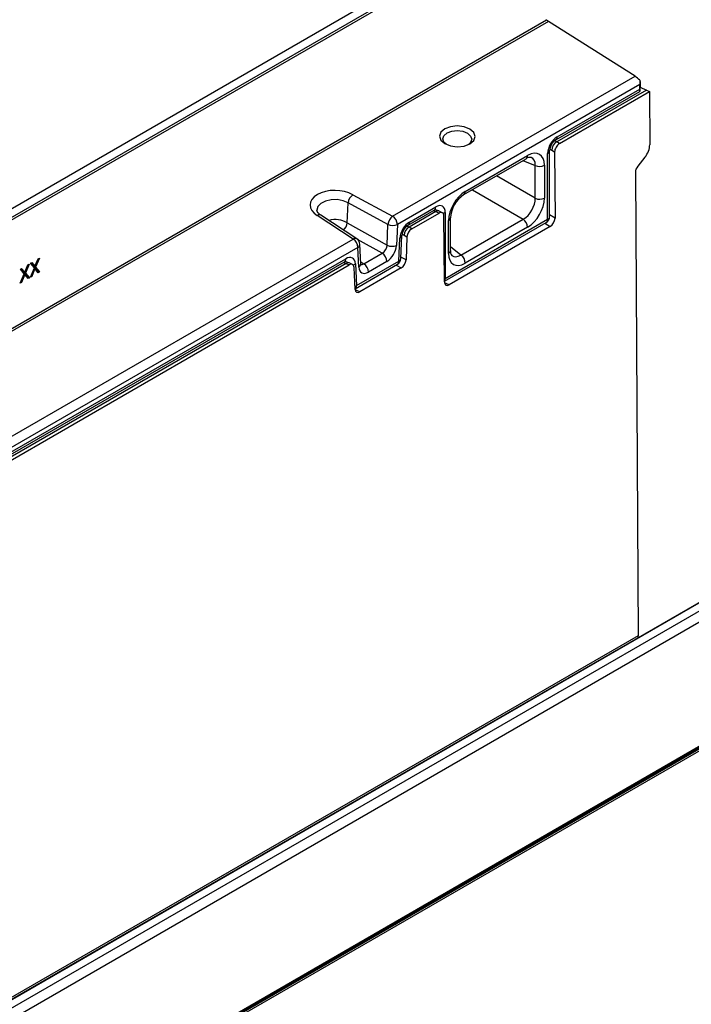
# Model space of a CAD drawing. Units: millimetres. Extents: x 70 to 4130, y 70 to 2900.
# Drawn here: x 3495 to 3692, y 2450 to 2739 of the extents above; entities that cross this region are included whole.
import ezdxf

# ---------------------------------------------------------------- set-up
doc = ezdxf.new("R2010")
doc.units = ezdxf.units.MM
doc.header["$LTSCALE"] = 10
doc.layers.add('HAURATON_PRODUCT_CONTOUR', color=7, linetype='Continuous', lineweight=25)

msp = doc.modelspace()

# ---------------------------------------------------------------- linework, layer by layer
at = {"layer": 'HAURATON_PRODUCT_CONTOUR'}
for p, q in [((3645.91, 2772.34), (2944.53, 2367.44)), ((2946.55, 2366.11), (3648.15, 2771.13)), ((3648.71, 2770.65), (2946.68, 2365.37)), ((2946.23, 2333.33), (3649.15, 2739.12)), ((3649.69, 2738.62), (2946.39, 2332.61)), ((3649.15, 2739.12), (3649.13, 2739.15)), ((3675.09, 2722.51), (3649.69, 2738.62)), ((3604.02, 2681.48), (3675.09, 2722.51)), ((3676.47, 2720.07), (3605.41, 2679.05)), ((3676.47, 2718.75), (3676.47, 2720.07)), ((3676.49, 2721.37), (3676.54, 2720.69)), ((3676.54, 2720.69), (3676.54, 2719.3)), ((3676.54, 2719.29), (3678.47, 2718.49)), ((3651.85, 2703.86), (3676.48, 2718.08)), ((3678.47, 2718.49), (3652.17, 2703.31)), ((3652.26, 2704.78), (3676.47, 2718.75)), ((3652.92, 2702.8), (3679.29, 2718.02)), ((3678.47, 2718.49), (3679.29, 2718.02)), ((3679.29, 2718.02), (3679.38, 2702.45)), ((3652.16, 2703.3), (3651.53, 2703.62)), ((3652.92, 2702.8), (3652.17, 2703.31)), ((3625.32, 2688.74), (3643.58, 2699.29)), ((3649.46, 2680.59), (3649.46, 2699.9)), ((3650.04, 2681.4), (3650.04, 2700.72)), ((3650.11, 2701.19), (3650.73, 2700.87)), ((3650.73, 2700.87), (3651.51, 2700.34)), ((3651.51, 2700.34), (3651.62, 2680.97)), ((3624.91, 2687.83), (3643.17, 2698.37)), ((3642.17, 2697.8), (3645.81, 2696.37)), ((3645.81, 2686.76), (3645.81, 2696.37)), ((3648.51, 2696.44), (3648.51, 2686.83)), ((3677.99, 2698.8), (3675.87, 2696.15)), ((3645.81, 2686.76), (3634.43, 2693.33)), ((3675.17, 2694.33), (3675.99, 2558.51)), ((3592.35, 2687.79), (3604.02, 2681.48)), ((3627.39, 2689.26), (3642.29, 2680.66)), ((3590.74, 2679.54), (3590.99, 2685.4)), ((3602.66, 2679.09), (3590.99, 2685.4)), ((3592.45, 2674.8), (3581.95, 2681.74)), ((3593.53, 2674.85), (3583.01, 2681.81)), ((3608.55, 2678.87), (3616.23, 2683.3)), ((3616.73, 2682.85), (3608.88, 2678.32)), ((3608.96, 2679.78), (3616.64, 2684.22)), ((3609.63, 2677.8), (3617.62, 2682.42)), ((3615.94, 2683.13), (3616.75, 2682.86)), ((3616.2, 2683.29), (3616.23, 2683.3)), ((3617.56, 2683.03), (3616.45, 2683.4)), ((3616.73, 2682.85), (3617.62, 2682.42)), ((3618.59, 2682.54), (3617.63, 2683)), ((3619.45, 2682.58), (3619.45, 2663.26)), ((3651.62, 2680.97), (3650.04, 2681.88)), ((3590.74, 2679.54), (3590.74, 2679.53)), ((3590.74, 2679.53), (3602.39, 2673)), ((3602.39, 2673), (3602.66, 2679.09)), ((3605.41, 2679.05), (3605.14, 2672.96)), ((3619.18, 2662.24), (3619.05, 2681.6)), ((3619.18, 2662.43), (3649.04, 2679.67)), ((3619.45, 2663.26), (3649.46, 2680.59)), ((3620.39, 2670.59), (3620.39, 2680.2)), ((3620.98, 2671.41), (3620.98, 2681.02)), ((3624.03, 2670.12), (3642.29, 2680.66)), ((3648.63, 2679.43), (3650.22, 2678.52)), ((3606.82, 2676.28), (3607.44, 2675.97)), ((3607.44, 2675.97), (3608.22, 2675.43)), ((3608.86, 2678.31), (3608.22, 2678.63)), ((3609.63, 2677.8), (3608.88, 2678.32)), ((3650.22, 2678.52), (3620.6, 2661.42)), ((3643.58, 2678.29), (3625.32, 2667.74)), ((3409.57, 2569.23), (3592.45, 2674.8)), ((3600.96, 2670.66), (3593.72, 2674.71)), ((3594.69, 2667.5), (3594.42, 2673.28)), ((3605.86, 2668.34), (3606.16, 2675.08)), ((3606.44, 2669.06), (3606.74, 2675.8)), ((3608.22, 2675.43), (3607.96, 2668.68)), ((3593.84, 2672.37), (3410.96, 2566.79)), ((3594.11, 2666.59), (3593.84, 2672.37)), ((3595.57, 2667.55), (3600.96, 2670.66)), ((3624.03, 2670.12), (3620.98, 2672.55)), ((3414.09, 2566.61), (3589.88, 2668.09)), ((3590.38, 2667.64), (3414.42, 2566.06)), ((3414.51, 2567.53), (3590.3, 2669.01)), ((3496.2, 2665.08), (3497.13, 2667.28)), ((3497.49, 2667.49), (3496.39, 2664.85)), ((3497.13, 2667.28), (3497.49, 2667.49)), ((3497.9, 2667.73), (3498.27, 2667.94)), ((3499.01, 2666.37), (3497.9, 2667.73)), ((3497.97, 2667.77), (3498.49, 2667.13)), ((3498.27, 2667.94), (3499.19, 2666.81)), ((3499.19, 2666.81), (3500.12, 2669.01)), ((3500.49, 2669.22), (3499.38, 2666.58)), ((3500.12, 2669.01), (3500.49, 2669.22)), ((3589.59, 2667.92), (3590.39, 2667.65)), ((3589.85, 2668.08), (3589.88, 2668.09)), ((3591.21, 2667.82), (3590.11, 2668.19)), ((3590.38, 2667.64), (3591.27, 2667.2)), ((3592.23, 2667.33), (3591.28, 2667.79)), ((3593.03, 2660.25), (3605.45, 2667.42)), ((3593.1, 2667.54), (3593.4, 2661.14)), ((3593.4, 2661.14), (3605.86, 2668.34)), ((3594.66, 2668.16), (3595.57, 2667.55)), ((3602.32, 2668.24), (3596.93, 2665.13)), ((3607.96, 2668.68), (3606.46, 2669.53)), ((3415.17, 2565.55), (3591.27, 2667.2)), ((3494.86, 2661.89), (3496.02, 2664.64)), ((3494.91, 2666), (3495.28, 2666.21)), ((3496.02, 2664.64), (3494.91, 2666)), ((3494.98, 2666.04), (3495.49, 2665.41)), ((3496.2, 2664.42), (3495.23, 2662.11)), ((3495.28, 2666.21), (3496.2, 2665.08)), ((3495.49, 2665.41), (3496.2, 2665.08)), ((3495.67, 2665.33), (3495.63, 2665.24)), ((3495.63, 2665.24), (3496.76, 2663.85)), ((3495.63, 2665.24), (3496.39, 2664.85)), ((3495.99, 2664.57), (3496.2, 2664.42)), ((3497.17, 2663.23), (3496.2, 2664.42)), ((3496.39, 2664.85), (3497.54, 2663.44)), ((3497.86, 2663.62), (3499.01, 2666.37)), ((3499.19, 2666.14), (3498.22, 2663.83)), ((3498.49, 2667.13), (3499.19, 2666.81)), ((3498.66, 2667.05), (3498.63, 2666.96)), ((3498.63, 2666.96), (3499.76, 2665.58)), ((3498.63, 2666.96), (3499.38, 2666.58)), ((3498.98, 2666.29), (3499.19, 2666.14)), ((3500.16, 2664.95), (3499.19, 2666.14)), ((3499.38, 2666.58), (3500.53, 2665.16)), ((3499.76, 2665.58), (3499.69, 2665.54)), ((3499.76, 2665.58), (3500.53, 2665.16)), ((3500.53, 2665.16), (3500.16, 2664.95)), ((3593.04, 2660.06), (3592.7, 2666.47)), ((3606.56, 2666.32), (3594.45, 2659.33)), ((3605.04, 2667.19), (3606.56, 2666.32)), ((3495.23, 2662.11), (3494.86, 2661.89)), ((3495.01, 2662.24), (3495.23, 2662.11)), ((3496.76, 2663.85), (3496.7, 2663.81)), ((3496.76, 2663.85), (3497.54, 2663.44)), ((3497.54, 2663.44), (3497.17, 2663.23)), ((3498.22, 2663.83), (3497.86, 2663.62)), ((3498, 2663.97), (3498.22, 2663.83)), ((3619.17, 2663.13), (3619.45, 2663.26)), ((3620.6, 2661.42), (3619.2, 2661.97)), ((3594.45, 2659.33), (3593.06, 2659.88)), ((3846.66, 2656.49), (3144.92, 2251.39)), ((3846.83, 2656.43), (3145.23, 2251.41)), ((3147.47, 2250.28), (3848.85, 2655.19)), ((3850.48, 2652.86), (3147.96, 2247.31)), ((3146.37, 2209.26), (3852.06, 2616.64)), ((3146.85, 2208.98), (3852.54, 2616.37)), ((3147.75, 2210.49), (3850.27, 2616.05)), ((3147.96, 2210.95), (3850.48, 2616.5)), ((3675.99, 2558.51), (2978.79, 2156.02)), ((3676, 2557.98), (3675.99, 2558.51))]:
    msp.add_line(p, q, dxfattribs=at)
at = {"layer": 'HAURATON_PRODUCT_CONTOUR', "flags": 128}
for points in [[(3619.29, 2707.1), (3618.16, 2706.12), (3617.76, 2704.95), (3618.16, 2703.77), (3619.29, 2702.77), (3620.98, 2702.09), (3622.97, 2701.83), (3624.97, 2702.05), (3626.66, 2702.69), (3627.79, 2703.68), (3628.19, 2704.85), (3627.79, 2706.02), (3626.66, 2707.03), (3624.97, 2707.71), (3622.97, 2707.96), (3620.98, 2707.75), (3619.29, 2707.1)], [(3619.69, 2702.61), (3619.04, 2703.19), (3618.71, 2704.15), (3619.04, 2705.11), (3619.96, 2705.91)], [(3619.96, 2705.91), (3621.34, 2706.44), (3622.96, 2706.61), (3624.59, 2706.4), (3625.97, 2705.84), (3626.89, 2705.01), (3627.21, 2704.05), (3626.89, 2703.09), (3626.25, 2702.54)], [(3590.99, 2685.4), (3589.52, 2686.04), (3587.78, 2686.36), (3585.98, 2686.32), (3584.31, 2685.93), (3582.96, 2685.24), (3582.09, 2684.32), (3581.8, 2683.27), (3581.83, 2683.17)], [(3583.06, 2681.78), (3582.68, 2682.02), (3582.15, 2682.48), (3581.89, 2682.87), (3581.8, 2683.13), (3581.81, 2683.16)], [(3616.23, 2683.3), (3616.39, 2683.38), (3616.5, 2683.42)], [(3589.88, 2668.09), (3590.05, 2668.17), (3590.15, 2668.21)], [(3594.73, 2667.29), (3594.71, 2667.37), (3594.69, 2667.5)], [(3592.99, 2660.94), (3593.11, 2660.99), (3593.4, 2661.14)]]:
    msp.add_lwpolyline(points, dxfattribs=at)
at = {"layer": 'HAURATON_PRODUCT_CONTOUR'}
for centre, radius, start, end in [((3664.57, 2719.17), 11.97, 354.8269, 0.601), ((3651.26, 2704.68), 1.01, 306.7557, 5.6784), ((3654.03, 2700.52), 3.99, 123.1664, 177.1539), ((3642.59, 2699.18), 0.995, 305.3268, 5.9854), ((3649.05, 2700.82), 1, 294.1221, 353.4215), ((3644.32, 2696.87), 1.89, 81.6506, 127.4283), ((3647.09, 2699.2), 3.11, 245.6929, 297.1948), ((3594.28, 2685.11), 3.3, 125.6998, 174.9761), ((3629.65, 2680.55), 8.68, 123.0761, 176.9246), ((3624.33, 2688.64), 0.998, 305.8125, 5.9421), ((3647.09, 2689.59), 3.11, 245.6929, 297.1948), ((3582.53, 2680.82), 1.09, 64.4552, 121.9609), ((3615.65, 2684.12), 1, 305.5259, 5.7863), ((3618.24, 2684.76), 2.49, 283.9871, 299.0934), ((3587.21, 2673.6), 6.91, 59.2535, 105.5209), ((3587.53, 2679.88), 3.22, 310.5242, 353.774), ((3605.95, 2678.81), 3.3, 125.6998, 174.9761), ((3604.09, 2682.01), 3.24, 243.9784, 294.1456), ((3602.34, 2678.91), 3.08, 2.6523, 56.7703), ((3610.79, 2675.48), 4.06, 123.5465, 175.4559), ((3607.96, 2679.68), 1.01, 306.4436, 5.7059), ((3619.98, 2681.11), 0.998, 294.0626, 354.0821), ((3640.48, 2678.13), 3.11, 2.8011, 54.3108), ((3648.04, 2681.4), 2, 299.9973, 0), ((3648.47, 2680.48), 0.995, 305.3268, 5.9854), ((3649.05, 2681.5), 0.995, 294.0102, 354.6697), ((3593.03, 2673.95), 1.03, 61.055, 124.2223), ((3590.76, 2672.23), 3.08, 2.6523, 56.7703), ((3592.43, 2673.18), 2, 2.6721, 56.5266), ((3593.36, 2673.32), 1.07, 296.9482, 357.685), ((3603.82, 2675.92), 3.24, 243.9784, 294.1456), ((3605.83, 2675.94), 0.924, 290.8431, 350.6781), ((3599.24, 2668.09), 3.09, 2.6952, 56.15), ((3619.99, 2671.5), 0.995, 294.0102, 354.6697), ((3622.83, 2671.16), 1.87, 172.4781, 218.3726), ((3622.22, 2667.59), 3.11, 2.8011, 54.3108), ((3589.3, 2668.91), 1, 305.5259, 5.7863), ((3591.77, 2669.69), 2.53, 283.8391, 301.6078), ((3593.63, 2667.54), 1.07, 296.9482, 357.685), ((3593.85, 2664.98), 3.09, 2.6952, 56.15), ((3604.45, 2669.15), 2, 299.9973, 357.4677), ((3604.87, 2668.23), 0.995, 305.3268, 5.9854), ((3605.53, 2669.19), 0.918, 290.73, 351.8163), ((3618.35, 2663.18), 1.1, 318.82, 4.1617), ((3592.36, 2661.05), 1.04, 309.8134, 4.9858)]:
    msp.add_arc(centre, radius, start, end, dxfattribs=at)
for centre, major_axis, ratio, start_param, end_param in [((3649.49, 2738.9), (0.39, -0.351), 0.200672, 3.862066, 5.415409), ((3675.88, 2721.36), (1.56, -1.4), 0.200672, 1.358541, 2.273816), ((3676.57, 2721.76), (0.07, 2.35), 0.030197, 1.736761, 2.374829), ((3676.57, 2720.44), (0.07, 2.35), 0.030197, 2.374829, 3.140993), ((3652.3, 2701.5), (1.98, 3.48), 0.584491, 0.785088, 2.343606), ((3652.26, 2701.62), (1.02, 1.72), 0.664585, 0.80109, 2.359608), ((3652.93, 2701.16), (1, 1.74), 0.581051, 0.785325, 2.356122), ((3643.1, 2707.92), (9.16, -4.51), 0.13398, 6.181577, 6.193855), ((3676.55, 2700.82), (1.98, 3.48), 0.581398, 4.446968, 5.494166), ((3643.55, 2693.53), (3.53, 6.11), 0.573012, 5.501505, 7.064705), ((3642.13, 2694.34), (2.79, 4.24), 0.568265, 5.534733, 6.410402), ((3676.59, 2695.14), (0.99, 1.74), 0.581398, 1.305375, 2.352573), ((3587.2, 2684.74), (7.38, -0.11), 0.587275, 0.80727, 3.929788), ((3625.36, 2683.03), (3.5, 6.06), 0.581784, 0.789114, 2.352314), ((3616.61, 2680.9), (2.01, 3.52), 0.570313, 5.497786, 7.056304), ((3642.13, 2684.82), (2.5, 4.33), 0.625395, 3.930702, 5.493902), ((3643.55, 2684), (3.5, 6.06), 0.581784, 3.930706, 5.493907), ((3605.92, 2686.45), (10.89, -3.51), 0.106662, 6.186906, 6.199185), ((3616.84, 2681.17), (0.75, 1.86), 0.563964, 0.036514, 0.696538), ((3617.63, 2680.78), (1, 1.74), 0.581759, 5.498323, 7.06912), ((3608.99, 2676.5), (1.98, 3.48), 0.583889, 0.783965, 2.290823), ((3650.2, 2680.16), (0.99, 1.74), 0.585476, 3.927432, 5.490632), ((3608.97, 2676.62), (1.02, 1.73), 0.662559, 0.798463, 2.305321), ((3609.64, 2676.16), (1, 1.74), 0.581051, 0.785335, 2.303971), ((3599.81, 2682.92), (9.16, -4.52), 0.134001, 6.182085, 6.193863), ((3600.9, 2672.32), (1.03, 1.72), 0.629575, 3.939457, 5.456099), ((3602.32, 2671.5), (2, 3.46), 0.5784, 3.928461, 5.445103), ((3625.36, 2673.5), (3.53, 6.11), 0.573012, 2.359913, 3.923113), ((3623.95, 2674.32), (2.28, 4.54), 0.568259, 3.012204, 3.889887), ((3590.26, 2665.69), (2, 3.52), 0.570892, 5.549348, 7.056206), ((3579.57, 2671.24), (10.9, -3.51), 0.106646, 6.186903, 6.198682), ((3590.49, 2665.95), (0.76, 1.85), 0.566357, 0.035064, 0.698439), ((3591.28, 2665.57), (1, 1.74), 0.581759, 5.550495, 7.069131), ((3595.52, 2669.21), (0.88, 1.81), 0.563522, 3.169806, 3.887465), ((3606.54, 2667.96), (0.99, 1.74), 0.585267, 3.92687, 5.438097), ((3596.94, 2668.4), (2.01, 3.47), 0.576364, 2.410052, 3.926694), ((3620.6, 2663.07), (1, 1.75), 0.577353, 2.357331, 3.920531), ((3594.45, 2660.98), (1, 1.75), 0.577556, 2.409103, 3.920329)]:
    msp.add_ellipse(centre, major_axis=major_axis, ratio=ratio, start_param=start_param, end_param=end_param, dxfattribs=at)

doc.saveas('drawing.dxf')
